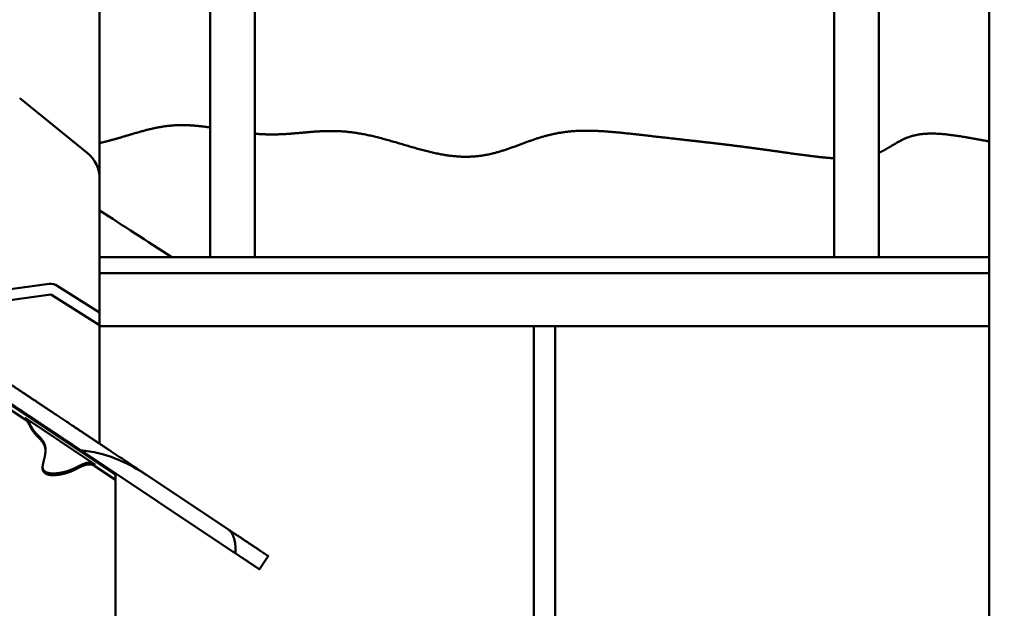
# Model space of a CAD drawing. Units: millimetres. Extents: x -3245 to 15832, y 13480 to 29393.
# Drawn here: x 1394 to 2135, y 14832 to 15276 of the extents above; entities that cross this region are included whole.
import ezdxf

# ---------------------------------------------------------------- set-up
doc = ezdxf.new("R2010")
doc.units = ezdxf.units.MM
doc.layers.add('MD_Visible', color=7, linetype='Continuous', lineweight=50)
doc.styles.get("Standard").update_dxf_attribs({"font": 'GOTHIC.TTF'})
doc.dimstyles.new('ISO-25 (BySec)', dxfattribs={"dimtxt": 120, "dimasz": 60, "dimexe": 1.25, "dimexo": 0.625, "dimgap": 80, "dimtad": 1, "dimlfac": 0.1, "dimrnd": 5, "dimtxsty": 'Standard', "dimcen": 0, "dimse1": 1, "dimse2": 1, "dimclrd": 256, "dimclre": 256, "dimclrt": 256, "dimadec": 0, "dimazin": 0, "dimtfac": 1, "dimtmove": 1, "dimatfit": 3, "dimldrblk": 'DOTBLANK', "dimfxl": 1, "dimlwd": 5, "dimlwe": 5, "dimarcsym": 0})

# ---------------------------------------------------------------- blocks, each defined once
blk = doc.blocks.new('*D6')
at = {"lineweight": 5, "transparency": 16777216}
blk.add_line((-2500.36, 19762.31), (7474.04, 19762.31), dxfattribs=at)
at = {"transparency": 16777216}
for points in [[(-2500.36, 19782.31), (-2500.36, 19742.31), (-2620.36, 19762.31)], [(7474.04, 19782.31), (7474.04, 19742.31), (7594.04, 19762.31)]]:
    blk.add_solid(points, dxfattribs=at)
at = {"layer": 'Defpoints', "color": 0, "transparency": 16777216}
for p in [(7594.04, 19762.31), (7594.04, 13949.32), (-2620.36, 13550.07)]:
    blk.add_point(p, dxfattribs=at)
at = {"transparency": 16777216, "insert": (2486.84, 19936.83), "char_height": 180, "attachment_point": 5}
blk.add_mtext('1020', dxfattribs=at)
blk = doc.blocks.new('_DotBlank')
at = {"color": 0, "linetype": 'ByBlock', "lineweight": -2}
blk.add_line((-0.5, 0), (-1, 0), dxfattribs=at)
blk.add_circle((0, 0), 0.5, dxfattribs=at)

msp = doc.modelspace()

# ---------------------------------------------------------------- linework, layer by layer
at = {"layer": 'MD_Visible', "extrusion": (0, 1, 0)}
for p, q in [((2123.814, 13530.102), (2123.814, 17059.102)), ((1536.964, 15780.252), (1536.964, 15097.102)), ((1570.664, 15780.252), (1570.664, 15097.102)), ((2006.964, 15097.102), (2006.964, 15780.252)), ((2040.664, 15097.102), (2040.664, 15780.252)), ((1453.814, 15156.17), (1453.814, 15430.102)), ((1039.964, 15216.941), (1464.964, 14933.669)), ((1444.565, 15175.584), (1393.636, 15216.901)), ((1453.814, 15055.392), (1453.814, 15156.17)), ((1453.814, 15097.102), (2123.814, 15097.102)), ((2123.814, 15085.102), (2123.814, 15097.102)), ((2123.814, 15085.102), (1453.814, 15085.102)), ((1453.814, 15085.102), (2123.814, 15085.102)), ((2123.814, 15045.102), (2123.814, 15085.102)), ((1368.457, 15070.394), (1415.879, 15076.875)), ((1421.943, 15075.556), (1453.814, 15055.392)), ((1416.976, 15068.849), (1369.554, 15062.369)), ((1453.814, 15045.807), (1417.612, 15068.711)), ((1453.814, 15055.392), (1453.814, 15045.807)), ((1453.814, 14956.534), (1453.814, 15045.807)), ((1453.814, 15045.102), (2123.814, 15045.102)), ((1780.814, 15045.102), (1780.814, 14803.102)), ((1796.814, 15045.102), (1796.814, 14803.102)), ((1353.374, 15004.252), (1397.714, 14974.698)), ((1397.714, 14975.963), (1450.292, 14940.919)), ((1413.016, 14951.148), (1413.016, 14952.413)), ((1439.644, 14951.558), (1556.213, 14873.862)), ((1453.814, 14941.101), (1453.814, 14942.113)), ((1450.292, 14939.654), (1464.964, 14929.874)), ((1465.523, 14933.102), (1465.814, 14933.102)), ((1465.814, 14932.117), (1465.814, 14933.102)), ((1465.814, 14928.322), (1465.814, 14932.117)), ((1465.814, 14928.322), (1465.814, 14181.205)), ((1550.295, 14892.228), (1489.177, 14932.964)), ((1580.82, 14871.882), (1574.165, 14861.897))]:
    msp.add_line(p, q, dxfattribs=at)
at = {"layer": 'MD_Visible', "extrusion": (1.22465e-16, 0, -1)}
for centre, radius, start, end in [((-1428.814, 15156.17), 25, 129.051406, 180), ((-1417.104, 15067.908), 9.05, 82.218954, 122.319617)]:
    msp.add_arc(centre, radius, start, end, dxfattribs=at)
at = {"layer": 'MD_Visible'}
msp.add_arc((1417.104, 15067.908), 0.95, 57.680383, 97.781046, dxfattribs=at)
msp.add_ellipse((1463.814, 14932.117), major_axis=(2, 0), ratio=0.9486833, start_param=0, end_param=0.9583435, dxfattribs=at)
at = {"layer": 'MD_Visible', "extrusion": (1.22465e-16, 0, -1)}
msp.add_ellipse((1463.814, 14928.322), major_axis=(-2, 0), ratio=0.9486833, start_param=2.1832491, end_param=3.1415927, dxfattribs=at)
at = {"layer": 'MD_Visible'}
for points, degree in [([(1489.177, 14932.964), (1487.462, 14934.108), (1483.995, 14936.418), (1478.688, 14939.956), (1471.419, 14944.801), (1462.147, 14950.98), (1452.876, 14957.16), (1443.812, 14963.201), (1435.154, 14968.972), (1427.059, 14974.367), (1419.622, 14979.325), (1412.829, 14983.852), (1406.57, 14988.024), (1400.672, 14991.955), (1394.937, 14995.778), (1389.174, 14999.619), (1383.236, 15003.576), (1377.049, 15007.7), (1370.596, 15012.001), (1363.912, 15016.456), (1357.071, 15021.016), (1350.175, 15025.612), (1343.344, 15030.165), (1336.707, 15034.589), (1330.375, 15038.809), (1324.429, 15042.772), (1318.899, 15046.459), (1313.743, 15049.895), (1308.833, 15053.168), (1303.989, 15056.396), (1299.022, 15059.707), (1293.764, 15063.211), (1288.114, 15066.978), (1282.056, 15071.015), (1275.651, 15075.284), (1269.026, 15079.7), (1262.364, 15084.14), (1255.897, 15088.451), (1249.9, 15092.448), (1244.639, 15095.954), (1240.283, 15098.858), (1236.844, 15101.15), (1234.079, 15102.992), (1231.488, 15104.72), (1228.518, 15106.699), (1224.713, 15109.235), (1219.919, 15112.431), (1214.233, 15116.221), (1207.918, 15120.43), (1201.323, 15124.826), (1194.8, 15129.173), (1188.622, 15133.291), (1182.956, 15137.068), (1177.871, 15140.457), (1173.337, 15143.479), (1169.223, 15146.221), (1165.296, 15148.838), (1161.235, 15151.545), (1156.734, 15154.545), (1151.582, 15157.979), (1145.75, 15161.866), (1139.485, 15166.041), (1133.192, 15170.236), (1127.298, 15174.165), (1122.123, 15177.614), (1117.757, 15180.524), (1113.91, 15183.088), (1110.105, 15185.624), (1105.882, 15188.439), (1101.03, 15191.673), (1095.68, 15195.239), (1090.121, 15198.944), (1084.684, 15202.568), (1079.611, 15205.949), (1074.893, 15209.094), (1070.31, 15212.149), (1066.517, 15214.677), (1063.48, 15216.701), (1061.353, 15218.118), (1060.264, 15218.844)], 5), ([(1508.117, 15097.102), (1489.39, 15109.192), (1471.268, 15120.92), (1453.814, 15132.249)], 3), ([(1450.292, 14939.654), (1449.817, 14939.969), (1448.857, 14940.5), (1447.384, 14941.001), (1445.368, 14941.113), (1442.815, 14940.527), (1440.279, 14939.473), (1437.783, 14938.208), (1435.28, 14936.918), (1432.668, 14935.708), (1429.842, 14934.641), (1426.733, 14933.756), (1423.355, 14933.096), (1419.852, 14932.739), (1416.521, 14932.811), (1413.709, 14933.444), (1411.723, 14934.743), (1410.75, 14936.751), (1410.745, 14939.406), (1411.411, 14942.533), (1412.329, 14945.907), (1413.042, 14949.285), (1413.16, 14952.462), (1412.451, 14955.306), (1410.96, 14957.817), (1408.938, 14960.089), (1406.729, 14962.26), (1404.672, 14964.457), (1403.004, 14966.754), (1401.735, 14969.107), (1400.646, 14971.361), (1399.682, 14972.932), (1398.781, 14973.904), (1398.086, 14974.451), (1397.714, 14974.698)], 5)]:
    msp.add_open_spline(points, degree=degree, dxfattribs=at)
for points, degree, knots in [([(1066.078, 15200.548), (1066.515, 15200.256), (1067.882, 15199.346), (1070.184, 15197.811), (1073.492, 15195.606), (1078.029, 15192.582), (1083.465, 15188.959), (1089.024, 15185.254), (1094.375, 15181.687), (1099.226, 15178.454), (1103.45, 15175.639), (1107.254, 15173.103), (1111.102, 15170.539), (1115.468, 15167.629), (1120.642, 15164.18), (1126.537, 15160.251), (1132.83, 15156.056), (1139.095, 15151.881), (1144.926, 15147.994), (1150.078, 15144.56), (1154.579, 15141.56), (1158.64, 15138.853), (1162.568, 15136.235), (1166.681, 15133.494), (1171.216, 15130.471), (1176.3, 15127.082), (1181.967, 15123.306), (1188.145, 15119.188), (1194.667, 15114.84), (1201.263, 15110.444), (1207.577, 15106.236), (1213.263, 15102.446), (1218.058, 15099.25), (1221.863, 15096.714), (1224.833, 15094.734), (1227.424, 15093.007), (1230.189, 15091.164), (1233.628, 15088.872), (1237.984, 15085.969), (1243.245, 15082.462), (1249.242, 15078.465), (1255.709, 15074.155), (1262.371, 15069.715), (1268.996, 15065.299), (1275.401, 15061.03), (1281.458, 15056.992), (1287.109, 15053.226), (1292.367, 15049.721), (1297.334, 15046.411), (1302.177, 15043.183), (1307.087, 15039.91), (1312.243, 15036.473), (1317.774, 15032.787), (1323.72, 15028.824), (1330.051, 15024.604), (1336.689, 15020.18), (1343.519, 15015.627), (1350.416, 15011.03), (1357.257, 15006.471), (1363.941, 15002.016), (1370.393, 14997.715), (1376.581, 14993.591), (1382.518, 14989.633), (1388.281, 14985.792), (1394.016, 14981.97), (1399.914, 14978.039), (1406.174, 14973.867), (1412.966, 14969.339), (1420.404, 14964.382), (1427.314, 14959.776), (1432.906, 14956.049), (1436.901, 14953.386), (1439.164, 14951.878), (1439.644, 14951.558)], 5, [0.03371573, 0.03371573, 0.03371573, 0.03371573, 0.03371573, 0.03371573, 0.04, 0.05333333, 0.06666667, 0.08, 0.09333333, 0.10666667, 0.12, 0.13333333, 0.14666667, 0.16, 0.17333333, 0.18666667, 0.2, 0.21333333, 0.22666667, 0.24, 0.25333333, 0.26666667, 0.28, 0.29333333, 0.30666667, 0.32, 0.33333333, 0.34666667, 0.36, 0.37333333, 0.38666667, 0.4, 0.41333333, 0.42666667, 0.44, 0.45333333, 0.46666667, 0.48, 0.49333333, 0.50666667, 0.52, 0.53333333, 0.54666667, 0.56, 0.57333333, 0.58666667, 0.6, 0.61333333, 0.62666667, 0.64, 0.65333333, 0.66666667, 0.68, 0.69333333, 0.70666667, 0.72, 0.73333333, 0.74666667, 0.76, 0.77333333, 0.78666667, 0.8, 0.81333333, 0.82666667, 0.84, 0.85333333, 0.86666667, 0.88, 0.89333333, 0.90666667, 0.92, 0.93333333, 0.93690953, 0.93690953, 0.93690953, 0.93690953, 0.93690953, 0.93690953]), ([(1453.814, 15183.026), (1455.555, 15183.415), (1460.031, 15184.485), (1467.221, 15186.458), (1476.908, 15189.432), (1488.61, 15192.931), (1500.621, 15195.641), (1512.39, 15196.867), (1521.987, 15196.603), (1529.408, 15195.833), (1534.442, 15195.153), (1536.964, 15194.785)], 5, [0.503019694, 0.503019694, 0.503019694, 0.503019694, 0.503019694, 0.503019694, 0.508333333, 0.516666667, 0.525, 0.533333333, 0.541666667, 0.55, 0.558228605, 0.558228605, 0.558228605, 0.558228605, 0.558228605, 0.558228605]), ([(1570.664, 15190.058), (1571.844, 15189.961), (1575.664, 15189.679), (1582.103, 15189.396), (1591.085, 15189.503), (1602.523, 15190.429), (1615.432, 15191.758), (1628.701, 15192.452), (1642.621, 15191.695), (1657.342, 15189.066), (1672.744, 15184.886), (1688.498, 15180.03), (1704.184, 15175.618), (1719.381, 15172.735), (1733.768, 15172.169), (1747.232, 15174.079), (1759.925, 15177.879), (1772.15, 15182.587), (1784.286, 15187.106), (1796.706, 15190.495), (1809.679, 15192.314), (1823.358, 15192.617), (1837.816, 15191.74), (1853.066, 15190.152), (1869.087, 15188.295), (1885.853, 15186.389), (1903.321, 15184.446), (1921.399, 15182.383), (1939.914, 15180.095), (1958.584, 15177.555), (1976.259, 15174.995), (1989.633, 15173.163), (1998.886, 15172.156), (2004.524, 15171.713), (2006.964, 15171.56)], 5, [0.57961888, 0.57961888, 0.57961888, 0.57961888, 0.57961888, 0.57961888, 0.58333333, 0.59166667, 0.6, 0.60833333, 0.61666667, 0.625, 0.63333333, 0.64166667, 0.65, 0.65833333, 0.66666667, 0.675, 0.68333333, 0.69166667, 0.7, 0.70833333, 0.71666667, 0.725, 0.73333333, 0.74166667, 0.75, 0.75833333, 0.76666667, 0.775, 0.78333333, 0.79166667, 0.8, 0.80833333, 0.81666667, 0.82333525, 0.82333525, 0.82333525, 0.82333525, 0.82333525, 0.82333525]), ([(2040.664, 15175.67), (2041.398, 15175.991), (2043.888, 15177.144), (2047.895, 15179.345), (2053.183, 15182.826), (2060.37, 15187.121), (2070.684, 15190.255), (2084.248, 15190.673), (2098.403, 15188.874), (2110.101, 15186.749), (2118.271, 15185.236), (2122.808, 15184.436), (2123.814, 15184.261)], 5, [0.846614849, 0.846614849, 0.846614849, 0.846614849, 0.846614849, 0.846614849, 0.85, 0.858333333, 0.866666667, 0.875, 0.883333333, 0.891666667, 0.9, 0.902385351, 0.902385351, 0.902385351, 0.902385351, 0.902385351, 0.902385351]), ([(1413.016, 14952.413), (1413.016, 14952.664), (1412.995, 14953.532), (1412.835, 14954.97), (1412.273, 14956.871), (1410.96, 14959.081), (1408.938, 14961.354), (1406.729, 14963.525), (1404.672, 14965.722), (1403.004, 14968.019), (1401.735, 14970.372), (1400.646, 14972.626), (1399.682, 14974.196), (1398.781, 14975.169), (1398.086, 14975.715), (1397.714, 14975.963)], 5, [-0.3467255, -0.3467255, -0.3467255, -0.3467255, -0.3467255, -0.3467255, -0.33333333, -0.3, -0.26666667, -0.23333333, -0.2, -0.16666667, -0.13333333, -0.1, -0.06666667, -0.03333333, 0, 0, 0, 0, 0, 0]), ([(1439.644, 14951.558), (1448.649, 14950.826), (1457.205, 14948.703), (1471.914, 14942.943), (1478.13, 14939.781), (1484.9, 14935.706), (1485.9, 14935.087), (1487.321, 14934.181), (1487.751, 14933.903), (1488.514, 14933.404), (1488.846, 14933.185), (1489.177, 14932.964)], 3, [0.000001, 0.000001, 0.000001, 0.000001, 2.7114429, 2.7114429, 4.78499, 4.78499, 5.1470616, 5.1470616, 5.3052267, 5.3052267, 5.4282073, 5.4282073, 5.4282073, 5.4282073]), ([(1450.292, 14940.919), (1449.817, 14941.234), (1448.857, 14941.765), (1447.384, 14942.266), (1445.368, 14942.378), (1442.815, 14941.792), (1440.279, 14940.738), (1437.783, 14939.473), (1435.28, 14938.183), (1432.668, 14936.973), (1429.842, 14935.906), (1426.733, 14935.021), (1423.355, 14934.361), (1419.852, 14934.004), (1416.521, 14934.076), (1413.709, 14934.709), (1411.981, 14935.839), (1411.219, 14937.107), (1410.954, 14938.179), (1410.883, 14938.849), (1410.869, 14939.026)], 5, [-1, -1, -1, -1, -1, -1, -0.96666667, -0.93333333, -0.9, -0.86666667, -0.83333333, -0.8, -0.76666667, -0.73333333, -0.7, -0.66666667, -0.63333333, -0.6, -0.56666667, -0.53333333, -0.5, -0.48834269, -0.48834269, -0.48834269, -0.48834269, -0.48834269, -0.48834269]), ([(1550.295, 14892.228), (1550.321, 14892.211), (1550.346, 14892.194), (1550.399, 14892.158), (1550.426, 14892.139), (1550.522, 14892.072), (1550.59, 14892.024), (1550.82, 14891.855), (1550.977, 14891.731), (1552.268, 14890.656), (1553.15, 14889.489), (1554.56, 14886.862), (1555.066, 14885.387), (1556.194, 14880.708), (1556.339, 14877.146), (1556.213, 14873.862)], 3, [0, 0, 0, 0, 0.0093672, 0.0093672, 0.0194317, 0.0194317, 0.0450735, 0.0450735, 0.1064917, 0.1064917, 0.5602588, 0.5602588, 1.0388787, 1.0388787, 2.0786473, 2.0786473, 2.0786473, 2.0786473]), ([(1580.82, 14871.882), (1580.82, 14871.882), (1580.804, 14871.893), (1580.589, 14872.036), (1579.785, 14872.572), (1577.858, 14873.856), (1574.503, 14876.093), (1570.357, 14878.856), (1565.666, 14881.983), (1560.65, 14885.326), (1556.519, 14888.079), (1553.407, 14890.153), (1551.333, 14891.536), (1550.295, 14892.228)], 5, [0.86353899, 0.86353899, 0.86353899, 0.86353899, 0.86353899, 0.86353899, 0.86666667, 0.88333333, 0.9, 0.91666667, 0.93333333, 0.95, 0.96666667, 0.98333333, 1, 1, 1, 1, 1, 1]), ([(1556.213, 14873.862), (1556.764, 14873.495), (1558.304, 14872.469), (1560.783, 14870.816), (1564.073, 14868.624), (1567.848, 14866.107), (1571.203, 14863.871), (1573.13, 14862.587), (1573.934, 14862.051), (1574.149, 14861.908), (1574.165, 14861.897), (1574.165, 14861.897)], 5, [-0.959203223, -0.959203223, -0.959203223, -0.959203223, -0.959203223, -0.959203223, -0.95, -0.933333333, -0.916666667, -0.9, -0.883333333, -0.866666667, -0.863538991, -0.863538991, -0.863538991, -0.863538991, -0.863538991, -0.863538991])]:
    msp.add_open_spline(points, degree=degree, knots=knots, dxfattribs=at)

# ---------------------------------------------------------------- dimensions: what is measured, and where the dimension line sits
dim = msp.add_linear_dim(base=(7594.039, 19762.307), p1=(-2620.362, 13550.074), p2=(7594.039, 13949.318), dimstyle='ISO-25 (BySec)', override={"dimtxt": 180, "dimasz": 120})
dim.commit()
dim.dimension.update_dxf_attribs({"geometry": '*D6', "text_midpoint": (2486.838, 19936.835)})

doc.saveas('drawing.dxf')
